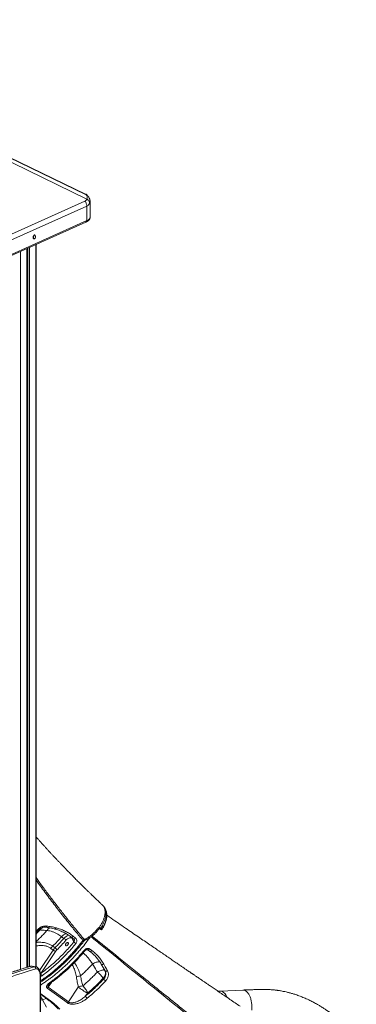
# Model space of a CAD drawing. Units: millimetres. Extents: x -1506 to 25511, y -3055 to 8774.
# Drawn here: x 21016 to 21862, y -683 to 1789 of the extents above; entities that cross this region are included whole.
import ezdxf

# ---------------------------------------------------------------- set-up
doc = ezdxf.new("R2010")
doc.units = ezdxf.units.MM

msp = doc.modelspace()

# ---------------------------------------------------------------- linework, layer by layer
at = {"color": 7, "linetype": 'Continuous', "lineweight": 15}
for p, q in [((21182.1, 1350.9), (20275.8, 1788.7)), ((20275.9, 1788.7), (21182.2, 1350.8)), ((21183.7, 1349.3), (20277.4, 1787.2)), ((21185.4, 1338.6), (20919.3, 1467.2)), ((21182.2, 1350.8), (21183.7, 1349.3)), ((21187.1, 1346.9), (21185.6, 1348.4)), ((20480.2, 1019.3), (21180.2, 1333.1)), ((21185.2, 1320.9), (20485.2, 1007.1)), ((21185.2, 1320.9), (21185.2, 1284.5)), ((21193.2, 1332.3), (21193.2, 1332.2)), ((21193.2, 1292.3), (21193.2, 1332.2)), ((20482.9, 966.8), (21182.9, 1280.6)), ((21185.2, 1284.5), (20485.2, 970.7)), ((21052, 1238.4), (21052.8, 1238.3)), ((21054.3, 1248.1), (21053.4, 1248.3)), ((21035.1, -589.8), (21035.1, 1214.4)), ((21057.6, -588.7), (21057.6, 1224.4)), ((21104.8, -493.7), (21105, -493.8)), ((21107.7, -490.7), (21108, -490.8)), ((21107.7, -490.7), (21107.7, -490.7)), ((21215.6, -490.8), (21215.8, -490.8)), ((21218.3, -492.9), (21218, -492.7)), ((21220.2, -494.5), (21218.3, -492.9)), ((21220.1, -491.7), (21220.7, -492.1)), ((21220.7, -492.1), (21221.6, -492.8)), ((21085.2, -497.5), (21085.2, -497.5)), ((21121.9, -513), (21127.6, -517.2)), ((21148.1, -518), (21152.7, -526.2)), ((21150.8, -512), (21156.9, -516.8)), ((21220.6, -495.2), (21220.4, -495.1)), ((21094.8, -542.3), (21100.6, -546.5)), ((21105.2, -540.9), (21099.4, -536.7)), ((21192.1, -543.7), (21197.9, -547.9)), ((21069.2, -605.4), (21106.4, -550.3)), ((21052.6, -588.5), (21044.8, -587.4)), ((21055.8, -588.3), (21048, -587.1)), ((21199.6, -581.4), (21199.6, -581.4)), ((21231, -599), (21221.3, -582)), ((21068.2, -1360.3), (21068.2, -613)), ((21068.8, -1359.6), (21068.8, -612.4)), ((21226.4, -617.4), (21227.5, -619.5)), ((21088.1, -639.7), (21138.7, -676.7)), ((21089.7, -633.4), (21089.6, -633.6)), ((21163.8, -639.5), (21138.7, -676.7)), ((21182.2, -661.7), (21186.9, -654.7)), ((21577.6, -646.9), (21520.2, -649.7)), ((21083.7, -690.1), (21074, -671.3))]:
    msp.add_line(p, q, dxfattribs=at)
at = {"color": 8, "linetype": 'Continuous', "lineweight": 15}
for p, q in [((21182.1, 1350.9), (21182.2, 1350.8)), ((21034.4, 1214.1), (21034.4, -590)), ((21035.8, 1214.7), (21035.8, -589.6)), ((21037.3, 1215.3), (21037.3, -589.2)), ((21040.9, 1216.9), (21040.9, -588.2)), ((21056.6, 1224), (21056.6, -588.5)), ((21018.6, 1207), (21018.6, -594.8)), ((21057.6, -499.1), (21061, -495.5)), ((21100.6, -546.5), (21066.2, -597.5)), ((21068.4, -606.1), (21069.2, -605.4)), ((21088.1, -639.7), (21096.2, -627.7)), ((21074, -671.3), (21082.7, -667.9))]:
    msp.add_line(p, q, dxfattribs=at)
at = {"color": 8, "linetype": 'Continuous', "lineweight": 15, "flags": 128}
for points in [[(21193.2, 1292.3), (21193.2, 1291.5), (21192.7, 1290.3), (21191.9, 1289.1), (21190.8, 1287.9), (21189.3, 1286.7), (21187.4, 1285.6), (21185.2, 1284.5)], [(21081.8, -489.3), (21081.8, -489.3), (21082.2, -489.2), (21082.5, -489.1), (21082.9, -488.7), (21083.2, -488.3), (21083.5, -487.7), (21083.8, -487.1), (21084, -486.3)], [(21107.7, -490.7), (21107.3, -491.6), (21106.8, -492.4), (21106.3, -493.1), (21105.7, -493.5), (21105.2, -493.7), (21104.7, -493.7), (21104.7, -493.7)], [(21107.7, -490.7), (21107.3, -491.6), (21106.8, -492.4), (21106.3, -493.1), (21105.7, -493.5), (21105.2, -493.7), (21104.8, -493.7)], [(21108, -490.8), (21107.5, -491.7), (21107, -492.5), (21106.5, -493.1), (21106, -493.6), (21105.5, -493.8), (21105, -493.8), (21105, -493.8)], [(21150.8, -512), (21150.1, -512.8), (21149.3, -513.5), (21148.6, -514), (21147.8, -514.4), (21147.2, -514.6), (21146.6, -514.6), (21146.2, -514.4)], [(21148.1, -518), (21148.7, -517.3), (21149.1, -516.6)], [(21156.9, -516.8), (21156.2, -517.6), (21155.4, -518.2), (21154.6, -518.8), (21153.9, -519.2), (21153.2, -519.3), (21152.7, -519.3), (21152.2, -519.1)], [(21220.4, -495.1), (21220.7, -495.3), (21220.8, -495.3)], [(21192.1, -543.7), (21191.4, -544.5), (21190.6, -545.2), (21189.8, -545.7), (21189, -546), (21188.3, -546.1), (21187.6, -546.1), (21187.2, -545.8)], [(21197.9, -547.9), (21197.2, -548.7), (21196.4, -549.4), (21195.6, -549.9), (21194.8, -550.2), (21194.1, -550.4), (21193.4, -550.3), (21192.9, -550.1)], [(21043.2, -587.5), (21044, -587.3), (21044.8, -587.4)], [(21048, -587.1), (21046.5, -587.1), (21044.8, -587.4)], [(21052.6, -588.5), (21054.3, -588.2), (21055.8, -588.3)], [(21218, -576.4), (21218, -576.4), (21217.1, -576), (21216, -575.9), (21214.6, -575.9), (21212.9, -576.1), (21211, -576.6), (21208.9, -577.2), (21206.7, -578), (21204.4, -579), (21202, -580.1), (21199.6, -581.4)], [(21218, -576.4), (21218, -576.4), (21217.1, -576), (21216, -575.9), (21214.6, -575.9), (21212.9, -576.1), (21211, -576.6), (21208.9, -577.2), (21206.7, -578), (21204.4, -579), (21202, -580.1), (21199.6, -581.4)], [(21091.4, -628.7), (21092.1, -629.1), (21092.7, -629.4), (21093.3, -629.5), (21093.7, -629.5), (21094, -629.3)], [(21068.8, -655.5), (21073.1, -658.6), (21093.7, -673.7)], [(21537.4, -665.3), (21537, -664.3), (21535.6, -661.5), (21534.1, -658.9), (21532.5, -656.7), (21530.8, -654.7), (21529, -653), (21527.1, -651.7), (21525.2, -650.7), (21523.3, -650), (21521.4, -649.7), (21520.2, -649.7)]]:
    msp.add_lwpolyline(points, dxfattribs=at)
at = {"color": 7, "linetype": 'Continuous', "lineweight": 15, "flags": 128}
for points in [[(21053.4, 1248.3), (21053.2, 1248.3), (21052.5, 1248.1), (21051.9, 1247.5), (21051.3, 1246.6), (21050.8, 1245.5), (21050.4, 1244.2), (21050.2, 1242.9), (21050.2, 1241.6), (21050.4, 1240.4), (21050.8, 1239.4), (21051.3, 1238.7), (21051.9, 1238.4), (21052, 1238.4)], [(21056, 1245.6), (21055.7, 1246.7), (21055.3, 1247.5), (21054.7, 1248), (21054.1, 1248.2), (21053.4, 1247.9), (21052.7, 1247.4), (21052.1, 1246.5), (21051.6, 1245.4), (21051.3, 1244.1), (21051.1, 1242.8), (21051.1, 1241.4), (21051.3, 1240.3), (21051.6, 1239.3), (21052.1, 1238.6), (21052.7, 1238.3), (21053.4, 1238.3), (21054.1, 1238.7), (21054.7, 1239.4), (21055.2, 1240.2)], [(21221.6, -492.8), (21222, -493.1), (21222.7, -493.7)], [(21132.7, -521.9), (21134.4, -520.1), (21136.2, -518.6), (21138, -517.4), (21139.9, -516.4), (21141.6, -515.8), (21143.3, -515.6), (21144.8, -515.7), (21146.2, -516.1), (21147.3, -516.9), (21148.1, -518)], [(21132.7, -530.5), (21133.5, -529.4), (21134.5, -528.5), (21135.5, -527.8), (21136.5, -527.4), (21137.3, -527.3), (21138.1, -527.6), (21138.6, -528.1), (21138.9, -528.9), (21138.9, -529.9), (21138.6, -531.1), (21138.1, -532.3), (21137.3, -533.4), (21136.4, -534.4), (21135.5, -535.2), (21134.4, -535.8), (21133.5, -536), (21132.7, -535.9), (21132, -535.5), (21131.7, -534.8), (21131.5, -533.9), (21131.7, -532.8), (21132.1, -531.6), (21132.7, -530.5)], [(21187.2, -545.8), (21191.2, -548.8), (21192.9, -550.1)], [(21044.8, -587.4), (21028, -592.3), (21011.1, -597.6), (20994.2, -603.3), (20977.3, -609.3), (20960.4, -615.6), (20943.5, -622.3), (20926.5, -629.3), (20909.6, -636.7), (20892.7, -644.4), (20875.8, -652.5), (20858.9, -660.9), (20841.9, -669.6), (20825, -678.7), (20808.1, -688.1)], [(20815.9, -689.3), (20832.8, -679.9), (20849.7, -670.8), (20866.6, -662.1), (20883.6, -653.7), (20900.5, -645.6), (20917.4, -637.9), (20934.3, -630.5), (20951.2, -623.5), (20968.2, -616.8), (20985.1, -610.4), (21002, -604.4), (21018.9, -598.8), (21035.7, -593.5), (21052.6, -588.5)], [(21227.6, -581.6), (21226.7, -582.1), (21225.7, -582.5), (21224.7, -582.8), (21223.8, -582.9), (21223, -582.9), (21222.3, -582.7), (21221.7, -582.4), (21221.3, -582)], [(21056.7, -594.1), (21039.9, -599), (21023, -604.3), (21006.2, -610), (20989.3, -616), (20972.4, -622.3), (20955.5, -629), (20938.6, -636), (20921.7, -643.4), (20904.8, -651.1), (20887.9, -659.1), (20871.1, -667.5), (20854.2, -676.2), (20837.3, -685.3)], [(21068.2, -613), (21068.1, -610.1), (21067.8, -607.3), (21067.3, -604.6), (21066.7, -602.2), (21065.9, -600), (21064.9, -598.2), (21063.8, -596.6), (21062.5, -595.4), (21061.2, -594.5), (21059.8, -594), (21058.3, -593.8), (21056.7, -594.1)], [(21230.3, -597.7), (21229.7, -597.1), (21228.9, -596.7), (21227.8, -596.5), (21226.4, -596.5), (21224.8, -596.8), (21222.9, -597.2), (21220.9, -597.7), (21218.8, -598.5), (21216.5, -599.4), (21214.1, -600.5), (21211.8, -601.7)], [(21230.3, -597.7), (21231.2, -599.7), (21231.8, -601.8), (21232, -604.1), (21231.9, -606.4), (21231.5, -608.7), (21230.6, -611), (21229.5, -613.3), (21228.1, -615.4), (21226.4, -617.4)], [(21231, -599), (21231.4, -599.4), (21231.9, -599.7), (21232.6, -599.9), (21233.4, -600), (21234.3, -599.8), (21235.3, -599.6), (21236.2, -599.2), (21237.1, -598.7)], [(21136.4, -679), (21129.7, -674.1), (21102.7, -654.4), (21085.8, -642)], [(21186.9, -654.7), (21186.4, -653), (21185.6, -651), (21184.6, -649), (21183.3, -646.8), (21181.9, -644.7), (21180.4, -642.5), (21178.7, -640.4), (21176.9, -638.4), (21175, -636.5)], [(21068.8, -657.7), (21080.1, -665.9), (21090.9, -673.9)]]:
    msp.add_lwpolyline(points, dxfattribs=at)
at = {"color": 8, "linetype": 'Continuous', "lineweight": 15}
for centre, radius, start, end in [((21176.5, 1339), 13.1, 46.0074, 64.2588), ((21181.1, 1284.3), 4.14, 296.5008, 2.9695), ((21081.6, -503.9), 16, 120.0183, 150.7226), ((21099, -504.7), 15.6, 116.9746, 152.6933), ((21099, -504.7), 15.6, 116.9749, 152.6932), ((21063.6, -493.2), 3.43, 222.5674, 265.2369), ((21061.5, -506.4), 12, 59.1181, 73.5736), ((21141.9, -529.4), 25.9, 110.9361, 140.7165), ((21147.3, -533.2), 25.3, 108.8189, 140.9162), ((21184.3, -512), 13.5, 229.6476, 241.9155), ((21180.9, -517.7), 3.26, 214.8077, 283.4362), ((21181.8, -544), 3.97, 223.4233, 256.6773), ((21068, -612.2), 0.872, 281.7006, 346.2629), ((21077, -701.4), 30.3, 95.5987, 105.5226), ((21092.2, -671.8), 2.43, 239.5901, 308.5144), ((21101.5, -678.8), 2.79, 234.5869, 301.7952)]:
    msp.add_arc(centre, radius, start, end, dxfattribs=at)
at = {"color": 7, "linetype": 'Continuous', "lineweight": 15}
for centre, radius, start, end in [((21047, 1244.2), 9.08, 333.9467, 0), ((21047, 1244.2), 9.08, 0, 9.0558), ((21211.7, -491.2), 3.92, 349.0407, 5.5931), ((21218.4, -490.9), 1.87, 258.6019, 335.9143), ((21219, -491.1), 1.97, 247.556, 331.2572), ((21220.9, -492.7), 1.97, 247.5708, 331.3651), ((21110.1, -541.3), 29.8, 40.6189, 53.9769), ((21221.5, -493.4), 2, 241.8612, 248.7194), ((21124.4, -562.2), 35.7, 134.4061, 146.0771), ((21130.2, -566.4), 35.7, 134.4061, 146.0771), ((21095.6, -554.1), 16.4, 29.4178, 53.9737), ((21183.3, -495.9), 43, 224.8071, 233.2547), ((21139, -494.2), 64.9, 233.6673, 239.7867), ((21128.6, -565.2), 26.8, 134.4061, 146.0771), ((21051.5, -593.7), 5.28, 355.6416, 77.4673), ((21078.9, -603.4), 9.86, 191.6676, 230.5046), ((21175.3, -661.2), 50, 96.7833, 109.1297), ((21161.8, -662.6), 78.8, 34.9534, 50.6002), ((21081.2, -635.2), 8.25, 303.8518, 326.5819), ((21182, -683.9), 48, 98.3464, 112.3469), ((21318.9, -428.4), 262.1, 233.6971, 239.7569), ((21245.1, -607), 21.6, 215.5121, 234.0107), ((21193, -658.3), 11.3, 197.6924, 233.6523), ((21131.8, -672.2), 8.25, 303.8559, 326.5711)]:
    msp.add_arc(centre, radius, start, end, dxfattribs=at)
for points, knots in [([(21180.2, 1333.1), (21180.8, 1333.4), (21182, 1334), (21183.5, 1335.3), (21184.7, 1336.8), (21185.2, 1338), (21185.4, 1338.6)], [0, 0, 0, 0, 0.2474449, 0.4959261, 0.7464422, 1, 1, 1, 1]), ([(21185.7, 1348.4), (21185.6, 1348.4), (21185.1, 1348.9), (21184, 1349.8), (21182.8, 1350.6), (21182.1, 1350.9), (21182.1, 1350.9)], [0, 0, 0, 0, 0.032949, 0.500115, 0.979724, 1, 1, 1, 1]), ([(21185.4, 1338.6), (21185.7, 1339.8), (21186.1, 1342.1), (21186, 1345), (21185.3, 1347.5), (21184.2, 1348.7), (21183.7, 1349.3)], [0, 0, 0, 0, 0.253613, 0.502334, 0.752054, 1, 1, 1, 1]), ([(21192.2, 1327.7), (21192, 1328.8), (21191.7, 1331.2), (21190, 1334.2), (21187.9, 1336.8), (21186.3, 1338), (21185.4, 1338.6)], [0, 0, 0, 0, 0.276494, 0.560854, 0.783507, 1, 1, 1, 1]), ([(21193.2, 1332.3), (21193.2, 1333.2), (21193.1, 1334.9), (21192.7, 1337.2), (21192.2, 1338.8), (21191.6, 1340.4), (21190.8, 1342.2), (21189.3, 1344.6), (21187.9, 1346.1), (21187.1, 1346.9)], [0, 0, 0, 0, 0.178739, 0.320043, 0.421162, 0.493323, 0.620259, 0.789577, 1, 1, 1, 1]), ([(21192.2, 1327.7), (21191.7, 1326.7), (21190.7, 1324.9), (21188.4, 1322.6), (21186.3, 1321.5), (21185.2, 1320.9)], [0, 0, 0, 0, 0.335643, 0.668008, 1, 1, 1, 1]), ([(21182.9, 1280.6), (21183.4, 1280.9), (21184.7, 1281.4), (21186.3, 1282.4), (21188, 1283.4), (21189.5, 1284.6), (21190.7, 1285.9), (21191.7, 1287.2), (21192.5, 1288.7), (21193, 1290.2), (21193.3, 1291.4), (21193.2, 1292.1), (21193.2, 1292.3)], [0, 0, 0, 0, 0.095302, 0.214445, 0.334036, 0.452846, 0.567776, 0.676167, 0.777934, 0.875368, 0.971575, 1, 1, 1, 1]), ([(21225.4, -434.7), (21224.6, -433.9), (21221.9, -431.4), (21217.6, -427.4), (21212.9, -422.8), (21208.9, -419), (21205.6, -415.9), (21203.2, -413.5), (21201.4, -411.8), (21200, -410.5), (21198.8, -409.3), (21197.4, -408), (21194.9, -405.5), (21190.9, -401.7), (21185.3, -396.2), (21178.9, -390), (21171.8, -382.9), (21164, -375.2), (21157.4, -368.6), (21152.3, -363.4), (21148.7, -359.7), (21145, -356), (21141.2, -352.2), (21137.7, -348.6), (21134.7, -345.5), (21132.3, -343), (21130.4, -341.1), (21128.9, -339.6), (21127.7, -338.3), (21126.3, -336.8), (21124.4, -334.9), (21121.9, -332.3), (21118.5, -328.7), (21114.3, -324.3), (21109.7, -319.5), (21105.4, -314.9), (21100.9, -310.1), (21096.3, -305.2), (21091.5, -300.1), (21087, -295.1), (21082.4, -290.2), (21078, -285.3), (21073.5, -280.3), (21068.8, -275.2), (21063.9, -269.7), (21060.1, -265.4), (21058, -263.1), (21057.6, -262.6)], [0, 0, 0, 0, 0.01325, 0.04373, 0.070035, 0.092173, 0.110148, 0.123965, 0.133188, 0.139785, 0.146737, 0.154222, 0.162238, 0.189242, 0.220948, 0.257342, 0.298106, 0.343055, 0.392176, 0.412612, 0.43369, 0.455408, 0.477765, 0.499569, 0.518256, 0.531698, 0.542802, 0.551567, 0.558063, 0.565013, 0.576961, 0.592133, 0.610527, 0.639674, 0.668345, 0.694986, 0.719599, 0.751287, 0.780881, 0.809526, 0.837998, 0.867349, 0.89519, 0.925312, 0.95776, 0.991689, 1, 1, 1, 1]), ([(21230.3, -441.3), (21230.2, -441.1), (21229.7, -440.1), (21228.5, -438.3), (21227.2, -436.6), (21226.4, -435.7), (21226.2, -435.6)], [0, 0, 0, 0, 0.080342, 0.499955, 0.908719, 1, 1, 1, 1]), ([(21232.5, -445.5), (21232.1, -444.8), (21231.4, -443.4), (21230.7, -442), (21230.3, -441.3)], [0, 0, 0, 0, 0.521375, 1, 1, 1, 1]), ([(21222.7, -493.7), (21223.3, -492.6), (21224.8, -490.4), (21226.7, -486.9), (21228.6, -483.2), (21230.3, -479.4), (21231.8, -475.6), (21233, -471.9), (21233.9, -468.3), (21234.6, -464.8), (21235, -461.3), (21235.2, -458), (21235.1, -454.9), (21234.7, -451.9), (21234, -449.2), (21233.3, -447), (21232.7, -445.9), (21232.5, -445.6)], [0, 0, 0, 0, 0.0602661, 0.1285994, 0.1973966, 0.267684, 0.3384886, 0.4067256, 0.4754382, 0.5456365, 0.6163436, 0.6850478, 0.7542362, 0.8249442, 0.8961856, 0.9650117, 1, 1, 1, 1]), ([(21223.5, -494.5), (21223.5, -494.5), (21224.3, -493.3), (21225.8, -490.9), (21227.7, -487.4), (21229.5, -483.8), (21231.1, -480.2), (21232.4, -476.5), (21233.6, -473), (21234.4, -469.4), (21235.1, -465.9), (21235.5, -462.6), (21235.6, -459.3), (21235.4, -456.2), (21235, -453.2), (21234.6, -451), (21234.2, -450), (21234.1, -449.8)], [0, 0, 0, 0, 0.00539, 0.080521, 0.156204, 0.2323, 0.308654, 0.38508, 0.461416, 0.537558, 0.613435, 0.688808, 0.762705, 0.83695, 0.911851, 0.98705, 1, 1, 1, 1]), ([(21570.2, -687.6), (21566.2, -684.9), (21557.7, -679.1), (21545.1, -670.5), (21532.5, -662), (21520.9, -654.1), (21510.1, -646.8), (21500.3, -640), (21491.7, -634.2), (21484.2, -629.1), (21477.8, -624.7), (21472, -620.8), (21467, -617.3), (21462.6, -614.4), (21458.9, -611.9), (21455.9, -609.8), (21453.6, -608.2), (21451.8, -607), (21450.5, -606.1), (21449.2, -605.2), (21447.7, -604.2), (21445.9, -603), (21443.9, -601.6), (21441.6, -600), (21438.4, -597.9), (21434.2, -595), (21428.9, -591.4), (21423, -587.4), (21415.7, -582.4), (21407.1, -576.5), (21397.1, -569.7), (21386.4, -562.4), (21375, -554.6), (21362.9, -546.4), (21350.1, -537.7), (21336.6, -528.5), (21322.1, -518.6), (21306.7, -508.1), (21290.3, -496.9), (21273.1, -485.2), (21255.2, -472.9), (21242.6, -464.3), (21235.9, -459.7), (21235.5, -459.5)], [0, 0, 0, 0, 0.0358113, 0.0758998, 0.1133184, 0.148067, 0.1801457, 0.2095545, 0.2362934, 0.2574997, 0.2766619, 0.29378, 0.3088539, 0.3218836, 0.3328692, 0.3418107, 0.348708, 0.3540062, 0.3572427, 0.3609387, 0.3654418, 0.370752, 0.3768694, 0.3837939, 0.3915255, 0.4053059, 0.4210794, 0.4388459, 0.4586056, 0.4863258, 0.5161866, 0.5481509, 0.5822188, 0.6183902, 0.6566651, 0.6970436, 0.7395256, 0.7862866, 0.8353561, 0.8867342, 0.9404208, 0.9964159, 1, 1, 1, 1]), ([(21061, -495.5), (21062, -494.6), (21063.9, -492.7), (21067.2, -490.3), (21070.8, -488.5), (21074.5, -487.1), (21078.3, -486.3), (21081.5, -486.1), (21083.4, -486.3), (21084, -486.3)], [0, 0, 0, 0, 0.153896, 0.307792, 0.46095, 0.614106, 0.767341, 0.920571, 1, 1, 1, 1]), ([(21063.3, -496.6), (21063.5, -496.4), (21064.1, -495.7), (21065.5, -494.5), (21067.4, -493), (21069.5, -491.8), (21071.6, -490.8), (21073.8, -490), (21076, -489.5), (21078.3, -489.2), (21080.2, -489.1), (21081.3, -489.3), (21081.8, -489.3)], [0, 0, 0, 0, 0.035116, 0.146169, 0.257605, 0.368696, 0.480194, 0.592356, 0.703315, 0.815799, 0.929316, 1, 1, 1, 1]), ([(21081.8, -489.3), (21081.8, -489.3), (21084.3, -489.6), (21089.1, -490.3), (21096.3, -491.7), (21101.5, -492.8), (21104.3, -493.6), (21104.7, -493.7)], [0, 0, 0, 0, 0.006145, 0.308725, 0.628816, 0.939052, 1, 1, 1, 1]), ([(21084, -486.3), (21088, -486.9), (21096, -487.9), (21103.8, -489.8), (21107.7, -490.7)], [0, 0, 0, 0, 0.498961, 1, 1, 1, 1]), ([(21105, -493.8), (21106.4, -494.2), (21109.9, -495.2), (21115.1, -497), (21120.7, -499.2), (21126.2, -501.7), (21131.5, -504.5), (21136.6, -507.6), (21141.5, -510.8), (21144.6, -513.2), (21146.2, -514.4)], [0, 0, 0, 0, 0.097147, 0.227945, 0.358694, 0.488669, 0.617548, 0.746492, 0.876298, 1, 1, 1, 1]), ([(21108, -490.8), (21108.8, -491), (21113.3, -492.2), (21121.3, -494.9), (21131.6, -499.5), (21141.6, -505.1), (21147.7, -509.7), (21150.8, -512)], [0, 0, 0, 0, 0.0569716, 0.2882951, 0.5213085, 0.7597137, 1, 1, 1, 1]), ([(21178.2, -519.6), (21179.3, -519.2), (21181.4, -518.4), (21184.8, -516.8), (21188.2, -514.9), (21191.6, -512.7), (21195, -510.2), (21198.3, -507.5), (21201.7, -504.5), (21205.4, -500.9), (21209.3, -496.5), (21212, -493.1), (21213.4, -491.3)], [0, 0, 0, 0, 0.0902777, 0.1805552, 0.2733546, 0.3661544, 0.4577344, 0.5493141, 0.6435616, 0.7378077, 0.8679586, 1, 1, 1, 1]), ([(21181.6, -520.9), (21182.3, -520.7), (21183.9, -520.1), (21186.5, -518.9), (21189.6, -517.4), (21192.7, -515.5), (21195.9, -513.4), (21199, -511.1), (21202, -508.5), (21205, -505.8), (21207.8, -503), (21210.5, -500), (21213.2, -496.8), (21214.9, -494.6), (21215.7, -493.4), (21215.7, -493.4)], [0, 0, 0, 0, 0.053836, 0.134394, 0.219262, 0.306772, 0.39463, 0.482264, 0.569218, 0.655226, 0.740241, 0.826063, 0.912467, 0.999304, 1, 1, 1, 1]), ([(21213.4, -491.3), (21213.4, -491.3), (21214.1, -491.1), (21214.9, -491), (21215.6, -490.8)], [0, 0, 0, 0, 0.005186, 1, 1, 1, 1]), ([(21215.6, -491.9), (21215.1, -491.8), (21214.4, -491.6), (21213.6, -491.4), (21213.4, -491.3), (21213.4, -491.3)], [0, 0, 0, 0, 0.737741, 0.994585, 1, 1, 1, 1]), ([(21218, -492.7), (21217.9, -492.7), (21217.7, -492.6), (21217, -492.3), (21216.1, -492), (21215.6, -491.9)], [0, 0, 0, 0, 0.112275, 0.538167, 1, 1, 1, 1]), ([(21215.7, -493.4), (21215.8, -493.3), (21216.1, -493), (21216.6, -492.7), (21217.1, -492.6), (21217.4, -492.6), (21217.6, -492.7), (21217.6, -492.7), (21217.6, -492.7)], [0, 0, 0, 0, 0.204086, 0.407395, 0.578077, 0.721871, 0.853618, 1, 1, 1, 1]), ([(21215.8, -490.8), (21216.5, -490.8), (21218, -490.9), (21219.3, -491.3), (21219.9, -491.6), (21220.1, -491.7)], [0, 0, 0, 0, 0.416664, 0.871682, 1, 1, 1, 1]), ([(21216.7, -492.7), (21216.8, -492.8), (21217.3, -493.2), (21218.3, -493.8), (21219.5, -494.5), (21220.1, -494.9), (21220.4, -495.1)], [0, 0, 0, 0, 0.142107, 0.420893, 0.699829, 1, 1, 1, 1]), ([(21218.3, -492.9), (21218.2, -492.9), (21218, -492.9), (21217.6, -492.7), (21217.3, -492.6)], [0, 0, 0, 0, 0.14895, 1, 1, 1, 1]), ([(21057.6, -502.5), (21058.5, -501.5), (21060.4, -499.6), (21062.3, -497.6), (21063.2, -496.6)], [0, 0, 0, 0, 0.501353, 1, 1, 1, 1]), ([(21067.7, -496.1), (21068.7, -496.2), (21074.5, -496.7), (21080.3, -497.1), (21085.2, -497.5)], [0, 0, 0, 0, 0.167533, 1, 1, 1, 1]), ([(21085.2, -497.5), (21087.4, -497.9), (21091.8, -498.6), (21098.6, -500.5), (21105.5, -503.2), (21111.7, -506.3), (21117.1, -509.6), (21120.3, -511.9), (21121.9, -513)], [0, 0, 0, 0, 0.181895, 0.363775, 0.55041, 0.737032, 0.868267, 1, 1, 1, 1]), ([(21099.4, -536.7), (21103.3, -532.9), (21110.9, -525.3), (21118.2, -517.1), (21121.9, -513)], [0, 0, 0, 0, 0.498802, 1, 1, 1, 1]), ([(21127.6, -517.2), (21125.5, -519.7), (21120.7, -525), (21113.2, -532.9), (21107.9, -538.2), (21105.2, -540.9)], [0, 0, 0, 0, 0.300876, 0.650029, 1, 1, 1, 1]), ([(21146.2, -514.4), (21147.6, -515.5), (21149.6, -517), (21151.6, -518.7), (21152.2, -519.1)], [0, 0, 0, 0, 0.700067, 1, 1, 1, 1]), ([(21156.9, -516.8), (21157.6, -517.5), (21159.1, -518.9), (21160.1, -522), (21160, -525.4), (21159.1, -528.3), (21157.9, -529.8), (21157.5, -530.4)], [0, 0, 0, 0, 0.212984, 0.426865, 0.645884, 0.868004, 1, 1, 1, 1]), ([(21220.4, -495.1), (21220.4, -495.1), (21220.6, -495.2), (21220.8, -495.2), (21220.7, -495), (21220.4, -494.7), (21220.2, -494.5)], [0, 0, 0, 0, 0.017303, 0.34487, 0.672435, 1, 1, 1, 1]), ([(21220.8, -495.3), (21220.9, -495.3), (21221.1, -495.4), (21221.6, -495.5), (21222.1, -495.5), (21222.8, -495.3), (21223.2, -495), (21223.4, -494.6), (21223.5, -494.5)], [0, 0, 0, 0, 0.1820408, 0.3492561, 0.509739, 0.6979248, 0.9068505, 1, 1, 1, 1]), ([(21068.8, -626.9), (21069.5, -626.4), (21072.5, -624.5), (21077.9, -620.8), (21084.9, -615.9), (21091.9, -610.6), (21098.8, -605.2), (21105.7, -599.6), (21112.5, -593.8), (21119.2, -587.8), (21125.9, -581.6), (21132.5, -575.3), (21139, -568.7), (21145.5, -562), (21151.9, -555.1), (21158.2, -548.1), (21164.3, -540.9), (21170.3, -533.7), (21174.9, -528), (21177.4, -524.7), (21177.9, -524)], [0, 0, 0, 0, 0.017295, 0.077656, 0.13805, 0.198487, 0.25876, 0.319141, 0.379306, 0.439353, 0.499383, 0.559478, 0.619721, 0.680211, 0.741001, 0.801242, 0.861568, 0.921878, 0.981879, 1, 1, 1, 1]), ([(21069.2, -605.4), (21072.3, -603.1), (21078.6, -598.5), (21088.5, -590.6), (21099.1, -581.7), (21110.1, -571.8), (21121, -561.2), (21131.8, -550.1), (21142.5, -538.4), (21149.3, -530.3), (21152.7, -526.2)], [0, 0, 0, 0, 0.10607, 0.21236, 0.34172, 0.47118, 0.600541, 0.733657, 0.866883, 1, 1, 1, 1]), ([(21157.5, -530.4), (21154.1, -534.4), (21147.4, -542.4), (21136.9, -554), (21126, -565.2), (21114.8, -576.1), (21103.3, -586.6), (21093.1, -595.2), (21082.8, -603.4), (21076.5, -608.1), (21072.6, -611)], [0, 0, 0, 0, 0.129362, 0.258824, 0.388186, 0.5213, 0.654521, 0.787634, 0.869464, 1, 1, 1, 1]), ([(21109.8, -546.1), (21113.7, -542.2), (21121.5, -534.4), (21129, -526.1), (21132.7, -521.9)], [0, 0, 0, 0, 0.498802, 1, 1, 1, 1]), ([(21152.2, -519.2), (21152.4, -519.3), (21152.7, -519.5), (21152.9, -519.9), (21153, -520.1)], [0, 0, 0, 0, 0.480354, 1, 1, 1, 1]), ([(21175.5, -522.4), (21175.8, -521.9), (21176.4, -520.9), (21177.4, -520), (21178, -519.7), (21178.2, -519.6)], [0, 0, 0, 0, 0.411159, 0.810796, 1, 1, 1, 1]), ([(21177.9, -524), (21178.2, -523.7), (21178.8, -523), (21179.7, -522.1), (21180.5, -521.5), (21181.2, -521.1), (21181.5, -521), (21181.6, -520.9)], [0, 0, 0, 0, 0.217191, 0.438836, 0.647989, 0.828277, 1, 1, 1, 1]), ([(21178.9, -546.7), (21179.7, -545.9), (21181.3, -544.2), (21184.5, -542.7), (21187.7, -542.1), (21190.3, -542.6), (21191.6, -543.4), (21192.1, -543.7)], [0, 0, 0, 0, 0.219255, 0.437728, 0.654545, 0.868016, 1, 1, 1, 1]), ([(21091.4, -628.7), (21095.3, -625.9), (21103, -620.4), (21114.5, -611.3), (21126, -601.5), (21137.4, -591.2), (21148.7, -580.2), (21158.3, -570.2), (21168.4, -559.1), (21174.7, -551.7), (21178.9, -546.7)], [0, 0, 0, 0, 0.125773, 0.251642, 0.377415, 0.50684, 0.63637, 0.765796, 0.845498, 1, 1, 1, 1]), ([(21094, -629.3), (21095.8, -628), (21099.9, -625.1), (21106.3, -620.3), (21113.2, -614.9), (21120.1, -609.3), (21126.9, -603.4), (21133.7, -597.4), (21140.4, -591.2), (21147, -584.9), (21153.5, -578.3), (21159.9, -571.6), (21166.3, -564.7), (21172.6, -557.7), (21177.4, -552), (21180.1, -548.7), (21180.9, -547.9)], [0, 0, 0, 0, 0.058195, 0.134391, 0.210674, 0.286988, 0.363261, 0.439434, 0.515454, 0.591431, 0.667046, 0.743148, 0.819619, 0.896283, 0.97295, 1, 1, 1, 1]), ([(21180.9, -547.9), (21181, -547.7), (21181.4, -547.2), (21182.2, -546.6), (21183.3, -546), (21184.3, -545.6), (21185.3, -545.4), (21186.1, -545.4), (21186.7, -545.6), (21187, -545.7), (21187.2, -545.8)], [0, 0, 0, 0, 0.070433, 0.203858, 0.334925, 0.465566, 0.594985, 0.726726, 0.860199, 1, 1, 1, 1]), ([(21192.9, -550.1), (21193, -550.1), (21194.5, -551.2), (21197.5, -553.6), (21201.8, -557.3), (21205.8, -561.2), (21209.6, -565.4), (21212.6, -568.9), (21214.2, -571.1), (21214.7, -571.8)], [0, 0, 0, 0, 0.002445, 0.185729, 0.369665, 0.553347, 0.735876, 0.918214, 1, 1, 1, 1]), ([(21197.9, -547.9), (21200.8, -550.2), (21206.6, -554.8), (21214.5, -562.8), (21221.6, -571.7), (21225.6, -578.2), (21227.6, -581.6)], [0, 0, 0, 0, 0.2449838, 0.4919024, 0.7449082, 1, 1, 1, 1]), ([(21043.2, -587.5), (21040.4, -588.3), (21032.3, -590.6), (21018.8, -594.7), (21002.8, -599.9), (20986.8, -605.3), (20970.8, -611.1), (20954.8, -617.2), (20938.8, -623.6), (20922.8, -630.3), (20906.7, -637.3), (20890.7, -644.6), (20874.7, -652.3), (20858.6, -660.2), (20842.6, -668.4), (20826.6, -676.9), (20810.6, -685.8), (20794.6, -694.9), (20778.6, -704.3), (20762.7, -714.1), (20746.7, -724.1), (20730.8, -734.4), (20714.8, -745.1), (20698.9, -756), (20683.1, -767.2), (20667.2, -778.7), (20651.4, -790.5), (20635.6, -802.6), (20619.8, -815), (20604, -827.6), (20588.3, -840.6), (20572.6, -853.8), (20556.9, -867.3), (20541.3, -881.2), (20525.7, -895.2), (20513.6, -906.5), (20506.6, -913), (20504.9, -914.6)], [0, 0, 0, 0, 0.015553, 0.04505, 0.074549, 0.10405, 0.133554, 0.16306, 0.192569, 0.22208, 0.251593, 0.281108, 0.310626, 0.340145, 0.369666, 0.399189, 0.428714, 0.45824, 0.487768, 0.517297, 0.546827, 0.576359, 0.605892, 0.635425, 0.66496, 0.694495, 0.724032, 0.753569, 0.783107, 0.812645, 0.842184, 0.871723, 0.901263, 0.930803, 0.960343, 0.989884, 1, 1, 1, 1]), ([(21048, -587.1), (21047.9, -587.1), (21047.3, -587), (21046, -587), (21044.4, -587.1), (21043.5, -587.4), (21043.2, -587.5)], [0, 0, 0, 0, 0.033642, 0.421528, 0.807079, 1, 1, 1, 1]), ([(21068.8, -612.4), (21068.8, -611.8), (21068.8, -610.3), (21068.7, -607.9), (21068.3, -605), (21067.8, -602.3), (21067.1, -599.8), (21066.1, -597.3), (21065, -595.1), (21063.7, -593.2), (21062.3, -591.6), (21060.9, -590.4), (21059.2, -589.4), (21057.5, -588.6), (21056.3, -588.4), (21055.8, -588.3)], [0, 0, 0, 0, 0.04413, 0.127579, 0.211523, 0.296168, 0.381669, 0.468102, 0.555309, 0.642294, 0.718022, 0.790372, 0.859852, 0.934404, 1, 1, 1, 1]), ([(21169.4, -611.5), (21171.9, -609.2), (21177.1, -604.5), (21184.7, -597.1), (21192.3, -589.4), (21197.2, -584), (21199.6, -581.4)], [0, 0, 0, 0, 0.248784, 0.498051, 0.748779, 1, 1, 1, 1]), ([(21199.6, -581.4), (21203, -587), (21207.1, -593.8), (21211.1, -600.6), (21211.8, -601.7)], [0, 0, 0, 0, 0.8324501, 1, 1, 1, 1]), ([(21221.3, -582), (21219.5, -578.9), (21217.5, -575.3), (21214.9, -572.1), (21214.5, -571.6)], [0, 0, 0, 0, 0.868057, 1, 1, 1, 1]), ([(21227.6, -581.6), (21228.9, -584), (21232.1, -589.7), (21235.3, -595.4), (21237.1, -598.7)], [0, 0, 0, 0, 0.426139, 1, 1, 1, 1]), ([(21158.9, -614), (21159.6, -618.3), (21161.1, -626.8), (21162.9, -635.3), (21163.8, -639.5)], [0, 0, 0, 0, 0.499788, 1, 1, 1, 1]), ([(21175, -636.5), (21174, -632.3), (21172, -624.1), (21170.2, -615.7), (21169.4, -611.5)], [0, 0, 0, 0, 0.499832, 1, 1, 1, 1]), ([(21211.8, -601.7), (21208.8, -604.8), (21202.9, -611), (21193.8, -619.8), (21184.5, -628.4), (21178.2, -633.8), (21175, -636.5)], [0, 0, 0, 0, 0.248371, 0.497383, 0.748358, 1, 1, 1, 1]), ([(21186.9, -654.7), (21190.3, -651.9), (21197, -646.2), (21206.9, -637), (21216.8, -627.5), (21223.2, -620.8), (21226.4, -617.4)], [0, 0, 0, 0, 0.24837, 0.497383, 0.748361, 1, 1, 1, 1]), ([(21227.5, -619.5), (21228.4, -618.5), (21230, -616.6), (21231.6, -613.4), (21232.5, -610.5), (21233, -607.4), (21232.9, -604.4), (21232.3, -601.5), (21231.4, -599.8), (21231, -599)], [0, 0, 0, 0, 0.1707408, 0.3071591, 0.4475596, 0.583723, 0.7238079, 0.8599263, 1, 1, 1, 1]), ([(21237.1, -598.7), (21237.7, -599.7), (21238.7, -601.9), (21239.4, -605.4), (21239.5, -609.2), (21238.9, -613), (21237.6, -616.8), (21235.6, -620.7), (21233.5, -623.1), (21232.4, -624.4)], [0, 0, 0, 0, 0.1371579, 0.2743298, 0.4122529, 0.5501874, 0.6891445, 0.8281063, 1, 1, 1, 1]), ([(21085.8, -642), (21085.3, -641.6), (21084.3, -640.7), (21084, -639.1), (21084.1, -637.6), (21084.5, -636.1), (21085.5, -634.4), (21087, -632.5), (21089, -630.6), (21090.6, -629.3), (21091.4, -628.7)], [0, 0, 0, 0, 0.115956, 0.2316704, 0.318908, 0.4063091, 0.5431587, 0.6802702, 0.8400836, 1, 1, 1, 1]), ([(21089.5, -633.6), (21089.6, -633.4), (21089.9, -633), (21090.7, -632.1), (21091.8, -631), (21092.9, -630), (21093.8, -629.4), (21094, -629.3)], [0, 0, 0, 0, 0.111849, 0.329975, 0.575783, 0.894747, 1, 1, 1, 1]), ([(21182.2, -661.7), (21186.1, -658.5), (21193.8, -652.2), (21205.2, -641.9), (21216.5, -631), (21223.9, -623.3), (21227.5, -619.5)], [0, 0, 0, 0, 0.247926, 0.496666, 0.74791, 1, 1, 1, 1]), ([(21232.4, -624.4), (21230.2, -626.8), (21225.7, -631.6), (21218.8, -638.5), (21211.8, -645.2), (21204.7, -651.7), (21196.2, -659.2), (21190.1, -664.3), (21186.3, -667.4)], [0, 0, 0, 0, 0.15228, 0.304653, 0.457027, 0.610159, 0.763292, 1, 1, 1, 1]), ([(21138.7, -676.7), (21139.2, -677), (21140.1, -677.6), (21141.5, -678.2), (21143.1, -678.6), (21145.1, -679), (21148.2, -679), (21151.7, -678.6), (21155.6, -677.7), (21159.4, -676.4), (21163.7, -674.6), (21168.3, -672.2), (21173.2, -669), (21177.9, -665.5), (21180.8, -663), (21182.2, -661.7)], [0, 0, 0, 0, 0.037829, 0.076816, 0.097549, 0.148981, 0.202006, 0.279938, 0.359981, 0.440988, 0.522821, 0.640514, 0.758277, 0.879126, 1, 1, 1, 1]), ([(21520.2, -649.7), (21518.5, -649.8), (21516.7, -649.9), (21514.9, -649.9), (21514.8, -649.9)], [0, 0, 0, 0, 0.9198884, 1, 1, 1, 1]), ([(21577.6, -647), (21577.7, -646.9), (21578.7, -646.8), (21580.5, -647.1), (21583, -647.9), (21585.4, -649.4), (21587.7, -651.4), (21590, -654), (21592, -657), (21593.9, -660.5), (21595.6, -664.3), (21597, -668.5), (21598.2, -673), (21599, -677.7), (21599.6, -682.6), (21599.9, -687.4), (21599.9, -692.3), (21599.7, -695.5), (21599.6, -697.1)], [0, 0, 0, 0, 0.0101809, 0.0761688, 0.1421568, 0.2081447, 0.2741327, 0.3401206, 0.4061085, 0.4720965, 0.5380844, 0.6040724, 0.6700603, 0.7360482, 0.8020362, 0.8680241, 0.9340121, 1, 1, 1, 1]), ([(21862.5, -766.8), (21862.4, -766.7), (21861.2, -765.2), (21858.9, -762.4), (21854.3, -757), (21848.2, -750.1), (21840.4, -741.8), (21832.1, -733.6), (21825.1, -727.1), (21819.5, -722.1), (21815.5, -718.7), (21811.5, -715.4), (21807.5, -712.2), (21803.6, -709.2), (21800.1, -706.5), (21797.1, -704.3), (21794.9, -702.7), (21793.4, -701.6), (21792, -700.7), (21790.5, -699.6), (21788.4, -698.1), (21785.7, -696.3), (21782.5, -694.2), (21778.8, -691.8), (21775.1, -689.5), (21771.5, -687.2), (21767.3, -684.7), (21762.7, -682.1), (21757.7, -679.3), (21752.9, -676.7), (21748, -674.2), (21742.5, -671.6), (21736.8, -668.9), (21731.2, -666.5), (21726, -664.3), (21720.9, -662.3), (21715.5, -660.3), (21709.1, -658.1), (21701.9, -655.9), (21694.1, -653.7), (21686.5, -651.8), (21679.8, -650.4), (21674, -649.3), (21669.5, -648.5), (21666, -648), (21663.4, -647.6), (21661.1, -647.3), (21658.5, -647), (21655.2, -646.6), (21650.9, -646.2), (21645.4, -645.8), (21638.6, -645.4), (21630.9, -645.2), (21622.1, -645.4), (21612.4, -645.7), (21601.7, -646.1), (21590, -646.5), (21581.9, -646.8), (21577.7, -646.9)], [0, 0, 0, 0, 0.001451, 0.015844, 0.031171, 0.061877, 0.094516, 0.128943, 0.163711, 0.179341, 0.194925, 0.210449, 0.225912, 0.241314, 0.255291, 0.26672, 0.274296, 0.280133, 0.284333, 0.289696, 0.297499, 0.307729, 0.319581, 0.333507, 0.347568, 0.360786, 0.373173, 0.393247, 0.410733, 0.426796, 0.444129, 0.462835, 0.483755, 0.503202, 0.520737, 0.537151, 0.555317, 0.575458, 0.601387, 0.627052, 0.651854, 0.675825, 0.692504, 0.707016, 0.719388, 0.725792, 0.732394, 0.740977, 0.751576, 0.764182, 0.782755, 0.804452, 0.82928, 0.857267, 0.888379, 0.922534, 0.959735, 1, 1, 1, 1]), ([(21090.9, -673.9), (21092.1, -674.8), (21094.7, -676.7), (21097.6, -679.1), (21099.3, -680.6), (21099.9, -681)], [0, 0, 0, 0, 0.385071, 0.811466, 1, 1, 1, 1]), ([(21093.7, -673.7), (21095.3, -674.9), (21098.5, -677.3), (21101.5, -679.9), (21103, -681.1)], [0, 0, 0, 0, 0.49946, 1, 1, 1, 1]), ([(21099.9, -681), (21100.7, -681.7), (21102.9, -683.7), (21106.4, -687.1), (21110.2, -691), (21112.5, -693.6), (21113.4, -694.7)], [0, 0, 0, 0, 0.157851, 0.450355, 0.7607, 1, 1, 1, 1]), ([(21103, -681.1), (21103.1, -681.2), (21105.7, -683.5), (21110.5, -688.2), (21114.8, -692.9), (21116.9, -695.2)], [0, 0, 0, 0, 0.019895, 0.509001, 1, 1, 1, 1]), ([(21186.3, -667.4), (21184.2, -669), (21179.9, -672.3), (21172.8, -676.4), (21166.4, -679.3), (21160.8, -681), (21156.4, -682), (21151.9, -682.6), (21147.8, -682.6), (21144.2, -682.2), (21141.3, -681.5), (21138.6, -680.5), (21137.1, -679.5), (21136.4, -679)], [0, 0, 0, 0, 0.152736, 0.30577, 0.457976, 0.538551, 0.619071, 0.699986, 0.78075, 0.836605, 0.892394, 0.946216, 1, 1, 1, 1])]:
    msp.add_open_spline(points, degree=3, knots=knots, dxfattribs=at)
at = {"color": 8, "linetype": 'Continuous', "lineweight": 15}
for points, knots in [([(21183.7, 1349.3), (21184.9, 1348.7), (21186.1, 1348.1), (21187, 1347), (21187.1, 1346.9)], [0, 0, 0, 0, 0.8956112, 1, 1, 1, 1]), ([(21193.2, 1332.2), (21193.2, 1331.7), (21193.2, 1330.3), (21192.6, 1328.7), (21192.2, 1327.7)], [0, 0, 0, 0, 0.39884, 1, 1, 1, 1]), ([(21057.6, -364.8), (21062.2, -371.2), (21072.3, -385.1), (21088.3, -406.6), (21105.5, -429.3), (21123.3, -452.1), (21141.3, -474.7), (21159.6, -497.3), (21172, -512.2), (21178.2, -519.6)], [0, 0, 0, 0, 0.125433, 0.272168, 0.418975, 0.566001, 0.7131, 0.856516, 1, 1, 1, 1]), ([(21175.5, -522.4), (21169.2, -514.8), (21156.6, -499.6), (21136.1, -474.3), (21114, -446.5), (21090.8, -416.2), (21071.9, -391), (21061.2, -376), (21057.6, -371)], [0, 0, 0, 0, 0.14931, 0.298619, 0.498893, 0.699212, 0.899485, 1, 1, 1, 1]), ([(21215.6, -490.8), (21217.2, -488.5), (21219.6, -485), (21222.4, -480.2), (21224.4, -476.3), (21226.1, -472.4), (21227.7, -468.6), (21228.9, -464.8), (21229.9, -461.1), (21230.6, -457.5), (21231, -454), (21231.2, -450.7), (21231, -447.6), (21230.6, -444.6), (21229.9, -441.9), (21228.9, -439.4), (21227.6, -437.2), (21226.4, -435.6), (21225.6, -434.9), (21225.3, -434.7)], [0, 0, 0, 0, 0.105886, 0.162812, 0.220133, 0.278698, 0.337692, 0.394743, 0.452197, 0.510919, 0.570078, 0.627355, 0.685039, 0.744003, 0.803412, 0.861015, 0.919024, 0.978319, 1, 1, 1, 1]), ([(21230.3, -441.3), (21230.3, -441.3), (21230.8, -442.1), (21231.5, -443.8), (21232.3, -446.5), (21232.9, -449.5), (21233.1, -452.7), (21233.1, -456.1), (21232.8, -459.5), (21232.3, -463.2), (21231.4, -466.9), (21230.3, -470.8), (21228.9, -474.6), (21227.3, -478.5), (21225.5, -482.4), (21223.1, -486.8), (21221.2, -489.9), (21220.1, -491.7)], [0, 0, 0, 0, 0.001575, 0.072576, 0.140663, 0.209228, 0.279287, 0.349859, 0.417736, 0.486085, 0.555912, 0.62625, 0.694153, 0.762521, 0.83236, 0.90271, 1, 1, 1, 1]), ([(21215.7, -493.4), (21215.7, -493.4), (21215.8, -493.4), (21215.5, -493), (21214.8, -492.4), (21214, -491.8), (21213.5, -491.4), (21213.4, -491.3)], [0, 0, 0, 0, 0.0886352, 0.3723005, 0.6544792, 0.9355972, 1, 1, 1, 1]), ([(21222.7, -493.7), (21222.9, -493.9), (21223.5, -494.4), (21223.5, -494.5), (21223.5, -494.6)], [0, 0, 0, 0, 0.515476, 1, 1, 1, 1]), ([(21057.6, -506.5), (21058.2, -505.8), (21061.7, -502.5), (21065, -499), (21067.7, -496.1)], [0, 0, 0, 0, 0.1883715, 1, 1, 1, 1]), ([(21085.2, -497.5), (21082.7, -500.2), (21077.9, -505.5), (21070.3, -513.1), (21063.6, -519.7), (21059.3, -523.7), (21057.6, -525.2)], [0, 0, 0, 0, 0.272429, 0.545386, 0.819942, 1, 1, 1, 1]), ([(21192.4, -515.7), (21189.4, -519.8), (21182.5, -529.1), (21172.8, -541.2), (21163.5, -552), (21155.7, -560.7), (21147.8, -569.2), (21139.5, -577.6), (21131.2, -585.7), (21122.6, -593.6), (21113.8, -601.2), (21105.1, -608.4), (21096.4, -615.3), (21087.7, -621.7), (21079, -627.8), (21072.7, -632), (21069.3, -634.1), (21068.8, -634.3)], [0, 0, 0, 0, 0.084899, 0.192732, 0.258265, 0.323797, 0.389785, 0.455773, 0.523197, 0.590621, 0.658541, 0.726461, 0.792001, 0.85754, 0.923535, 0.98953, 1, 1, 1, 1]), ([(21523.1, -778.3), (21498.8, -758.7), (21423.7, -697.9), (21323.7, -616.9), (21238.9, -548.2), (21205, -520.7), (21195.9, -513.3)], [0, 0, 0, 0, 0.222868, 0.6885, 0.916824, 1, 1, 1, 1]), ([(21198.4, -511.5), (21215.2, -525), (21254.5, -556.7), (21308.9, -600.6), (21376.8, -655.4), (21446.7, -711.8), (21501.5, -756.1), (21526.1, -775.9)], [0, 0, 0, 0, 0.153771, 0.359583, 0.498084, 0.775086, 1, 1, 1, 1]), ([(21099.4, -536.7), (21098.3, -535.9), (21095.9, -534.2), (21092.2, -532.2), (21088.2, -530.6), (21083.7, -529.1), (21078.5, -527.9), (21072.7, -527.2), (21066.8, -526.9), (21061.8, -527.1), (21058.7, -527.3), (21057.7, -527.4), (21057.6, -527.4)], [0, 0, 0, 0, 0.097063, 0.194132, 0.29346, 0.392799, 0.525487, 0.658211, 0.793743, 0.929298, 0.99486, 1, 1, 1, 1]), ([(21057.6, -536.2), (21058.1, -536.1), (21060.5, -535.8), (21064.7, -535.3), (21070.2, -535.1), (21075.7, -535.4), (21080.6, -536.1), (21084.7, -537.2), (21088.2, -538.4), (21091.6, -540.1), (21093.7, -541.5), (21094.8, -542.3)], [0, 0, 0, 0, 0.040679, 0.179609, 0.318509, 0.460425, 0.602273, 0.700188, 0.798083, 0.899047, 1, 1, 1, 1]), ([(21068.8, -624), (21070.5, -622.9), (21075.1, -619.8), (21082.6, -614.4), (21091.4, -607.8), (21099.9, -601), (21108.4, -593.8), (21116.9, -586.3), (21125.4, -578.4), (21133.8, -570.1), (21142.1, -561.5), (21152, -550.9), (21163.3, -537.9), (21171.4, -527.6), (21175.5, -522.4)], [0, 0, 0, 0, 0.043585, 0.122447, 0.198619, 0.274921, 0.351618, 0.428448, 0.506801, 0.585294, 0.664216, 0.743284, 0.871332, 1, 1, 1, 1]), ([(21152.7, -526.2), (21152.9, -525.9), (21153.4, -525.1), (21153.8, -523.5), (21153.8, -521.7), (21153.3, -520.6), (21153, -520.1)], [0, 0, 0, 0, 0.165503, 0.449342, 0.733881, 1, 1, 1, 1]), ([(21176.1, -553.5), (21176.2, -553.6), (21178.4, -555.5), (21182.6, -559.7), (21188.5, -566.3), (21194.3, -573.5), (21197.8, -578.7), (21199.6, -581.4)], [0, 0, 0, 0, 0.0102202, 0.2543467, 0.4984877, 0.7492328, 1, 1, 1, 1]), ([(21148.1, -583.7), (21148.5, -584.4), (21149.7, -586.1), (21151.8, -589.8), (21154, -594.8), (21156.1, -600.9), (21157.7, -607.3), (21158.5, -611.7), (21158.9, -614)], [0, 0, 0, 0, 0.0782274, 0.2019315, 0.3987947, 0.5957642, 0.7978572, 1, 1, 1, 1]), ([(21169.4, -611.5), (21168.7, -609.2), (21167.3, -604.5), (21164.8, -597.7), (21161.9, -591.2), (21158.3, -584.5), (21155.2, -580.4), (21153.5, -578.2)], [0, 0, 0, 0, 0.190217, 0.380401, 0.574269, 0.76807, 1, 1, 1, 1]), ([(21072.6, -611), (21071.5, -611.8), (21070.3, -612.7), (21068.9, -613.2), (21068.8, -613.3)], [0, 0, 0, 0, 0.971658, 1, 1, 1, 1]), ([(21089.6, -633.6), (21089.2, -634.2), (21088.3, -635.5), (21087.6, -637.3), (21087.5, -638.7), (21087.7, -639.4), (21088, -639.6), (21088.1, -639.7)], [0, 0, 0, 0, 0.300436, 0.640394, 0.833366, 0.928522, 1, 1, 1, 1]), ([(21074, -671.3), (21072.5, -668.4), (21070.8, -665.5), (21068.9, -662.8), (21068.8, -662.7)], [0, 0, 0, 0, 0.958836, 1, 1, 1, 1])]:
    msp.add_open_spline(points, degree=3, knots=knots, dxfattribs=at)
at = {"color": 7, "linetype": 'Continuous', "lineweight": 15}
msp.add_open_spline([(21180.2, 1333.1), (21180.9, 1332.3), (21182.4, 1330.6), (21184, 1327.5), (21185, 1324.3), (21185.1, 1322), (21185.2, 1320.9)], degree=3, dxfattribs=at)

doc.saveas('drawing.dxf')
